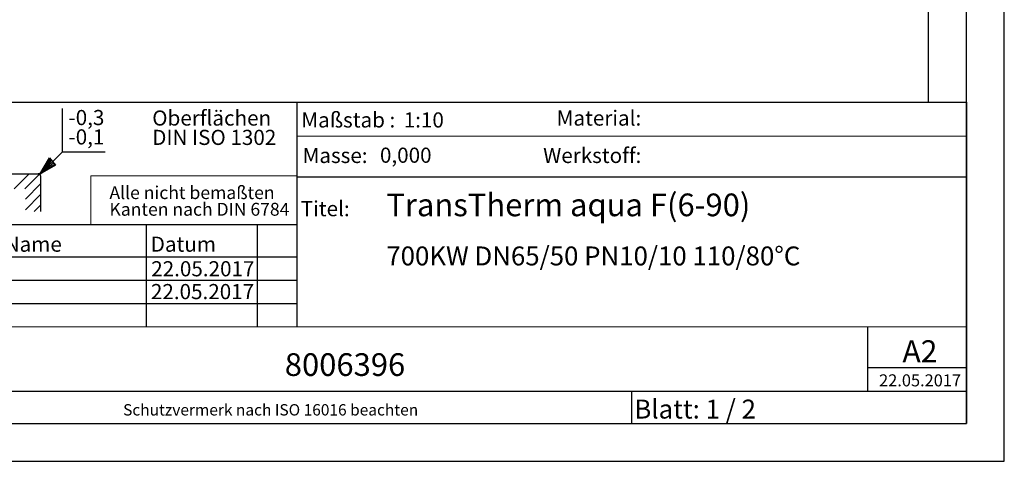
# Paper-space layout 'Blatt1' of a CAD drawing. Units: millimetres. Extents: x 0 to 5940, y 0 to 4200.
# Drawn here: x 4640 to 5940, y 0 to 584 of the extents above; entities that cross this region are included whole.
import ezdxf

# ---------------------------------------------------------------- set-up
doc = ezdxf.new("R2010")
doc.units = ezdxf.units.MM
doc.layers.add('1', color=7, linetype='Continuous')
doc.layers.add('61', color=7, linetype='Continuous')
doc.styles.add('SLDTEXTSTYLE0', font='TXT', dxfattribs={"width": 0.75})
doc.styles.add('SLDTEXTSTYLE1', font='TXT', dxfattribs={"width": 0.605})

# ---------------------------------------------------------------- blocks, each defined once
blk = doc.blocks.new('SW_NOTE_0')
at = {"layer": '1', "color": 0, "ltscale": 10, "char_height": 17, "attachment_point": 1, "style": 'SLDTEXTSTYLE0'}
for s, insert in [('Alle nicht bemaßten', (0, 21.9)), ('Kanten nach DIN 6784', (0, -0.1))]:
    blk.add_mtext(s, dxfattribs=dict(at, insert=insert))
blk = doc.blocks.new('SW_NOTE_2')
at = {"layer": '1', "color": 0, "ltscale": 10, "char_height": 20, "attachment_point": 1, "style": 'SLDTEXTSTYLE0'}
for s, insert in [('Oberflächen', (0, 25.8)), ('DIN ISO 1302', (0, 0.2))]:
    blk.add_mtext(s, dxfattribs=dict(at, insert=insert))
blk = doc.blocks.new('SW_NOTE_4')
at = {"layer": '1', "color": 0, "ltscale": 10, "char_height": 20, "attachment_point": 1, "style": 'SLDTEXTSTYLE0'}
for s, insert in [('-0,3', (0, 25.8)), ('-0,1', (0, 0.2))]:
    blk.add_mtext(s, dxfattribs=dict(at, insert=insert))

psp = doc.layouts.new('Blatt1')

# ---------------------------------------------------------------- linework, layer by layer
at = {"color": 7, "linetype": 'Continuous', "lineweight": 30, "ltscale": 10}
psp.add_line((4020, 474.54), (5890, 474.54), dxfattribs=at)
at = {"layer": '1', "color": 7, "lineweight": 30, "ltscale": 10}
for p, q in [((5006, 474.54), (5006, 177.5)), ((5006.64, 312.59), (4512.92, 312.59))]:
    psp.add_line(p, q, dxfattribs=at)
at = {"layer": '1', "color": 7, "linetype": 'Continuous', "lineweight": 30, "ltscale": 10}
for p in [(5890, 474.54), (4020, 50), (4020, 50), (4020, 50), (4020, 50)]:
    psp.add_line(p, (5890, 50), dxfattribs=at)
at = {"layer": '1', "color": 7, "linetype": 'Continuous', "ltscale": 10}
for p, q in [((4696.29, 408.95), (4696.29, 466.26)), ((4666.57, 379.23), (4696.29, 408.95)), ((4696.29, 408.95), (4752.64, 408.95)), ((4617.49, 380.06), (4664.49, 380.06)), ((4652.66, 380.06), (4632.66, 360.06)), ((4666.24, 379.5), (4646.8, 360.06)), ((4667.49, 377.06), (4667.49, 330.06)), ((4667.49, 366.61), (4647.49, 346.61)), ((4667.49, 352.47), (4647.49, 332.47)), ((4667.49, 338.32), (4659.23, 330.06))]:
    psp.add_line(p, q, dxfattribs=at)
at = {"layer": '1', "lineweight": 0, "ltscale": 10}
for p, q in [((5006, 429.46), (5890, 429.46)), ((4734.02, 312.59), (4734.02, 377.06)), ((4734.02, 377.06), (5006, 377.06))]:
    psp.add_line(p, q, dxfattribs=at)
at = {"layer": '1', "color": 7, "ltscale": 10}
for p, q in [((4666.57, 379.23), (4679.23, 400.86)), ((4666.57, 379.23), (4680.57, 399.26)), ((4666.57, 379.23), (4682.02, 397.53)), ((4666.57, 379.23), (4684.61, 394.44)), ((4666.57, 379.23), (4686.16, 392.59)), ((4687.39, 391.12), (4666.57, 379.23)), ((4679.23, 400.86), (4687.39, 391.12)), ((4806.89, 312.72), (4806.89, 177.5)), ((4953.37, 312.59), (4953.37, 177.5)), ((5004.92, 269.96), (4512.92, 269.96)), ((5004.92, 238.96), (4512.92, 238.96)), ((5004.92, 207.96), (4512.92, 207.96)), ((5760, 92.5), (5760, 177.5)), ((5890, 123.75), (5760, 123.75)), ((4512.92, 92.5), (5890, 92.5)), ((5448, 50), (5448, 92.5))]:
    psp.add_line(p, q, dxfattribs=at)
at = {"layer": '1', "lineweight": 30, "ltscale": 10}
psp.add_line((5006, 376.08), (5890, 376.08), dxfattribs=at)
at = {"layer": '1', "color": 7, "lineweight": 15, "ltscale": 10}
psp.add_line((5890, 177.5), (4512.92, 177.5), dxfattribs=at)
at = {"layer": '1', "color": 7, "linetype": 'Continuous', "ltscale": 10}
psp.add_arc((4664.49, 377.06), 3, 0, 90, dxfattribs=at)
at = {"layer": '61', "ltscale": 10}
for p, q in [((5940, 0), (5940, 4200)), ((0, 0), (5940, 0))]:
    psp.add_line(p, q, dxfattribs=at)
at = {"layer": '61', "color": 7, "linetype": 'Continuous', "lineweight": 30, "ltscale": 10}
for p, q in [((5890, 50), (5890, 4150)), ((50, 50), (5890, 50))]:
    psp.add_line(p, q, dxfattribs=at)
at = {"layer": '61', "color": 7, "linetype": 'Continuous', "ltscale": 10}
psp.add_line((5840, 474.54), (5840, 4100), dxfattribs=at)

# ---------------------------------------------------------------- block references
at = {"layer": '1', "ltscale": 10}
for name, p in [('SW_NOTE_4', (4704.42, 438.47)), ('SW_NOTE_2', (4814.93, 437.84)), ('SW_NOTE_0', (4758.43, 341.65))]:
    psp.add_blockref(name, p, dxfattribs=at)

# ---------------------------------------------------------------- texts
at = {"layer": '1', "ltscale": 10, "attachment_point": 1}
for s, insert, char_height, style in [('Maßstab :', (5011.83, 461.11), 20, 'SLDTEXTSTYLE1'), ('1:10', (5146.98, 461.11), 20, 'SLDTEXTSTYLE1'), ('Material:', (5348.94, 463.59), 20, 'SLDTEXTSTYLE1'), ('Werkstoff:', (5331.09, 414.19), 20, 'SLDTEXTSTYLE1'), ('Masse:', (5013.46, 414.19), 20, 'SLDTEXTSTYLE1'), ('0,000', (5115.62, 414.5), 20, 'SLDTEXTSTYLE1'), ('TransTherm aqua F(6-90)', (5124.04, 353.86), 30, 'SLDTEXTSTYLE1'), ('Titel:', (5011.03, 343.85), 20, 'SLDTEXTSTYLE1'), ('Name', (4620.07, 296.96), 20, 'SLDTEXTSTYLE1'), ('Datum', (4812.94, 296.96), 20, 'SLDTEXTSTYLE1'), ('700KW DN65/50 PN10/10 110/80°C', (5124.04, 283.89), 25, 'SLDTEXTSTYLE1'), ('22.05.2017', (4813.61, 264.47), 20, 'SLDTEXTSTYLE1'), ('22.05.2017', (4813.18, 234.29), 20, 'SLDTEXTSTYLE1'), ('A2', (5805.5, 159.96), 29.104, 'SLDTEXTSTYLE0'), ('8006396', (4989.96, 142.8), 30, 'SLDTEXTSTYLE1'), ('22.05.2017', (5774.67, 114.93), 15.875, 'SLDTEXTSTYLE1'), ('Blatt: 1 / 2', (5451.47, 81.54), 25, 'SLDTEXTSTYLE1'), ('Schutzvermerk nach ISO 16016 beachten', (4776.48, 75.54), 15, 'SLDTEXTSTYLE1')]:
    psp.add_mtext(s, dxfattribs=dict(at, insert=insert, char_height=char_height, style=style))

doc.saveas('drawing.dxf')
